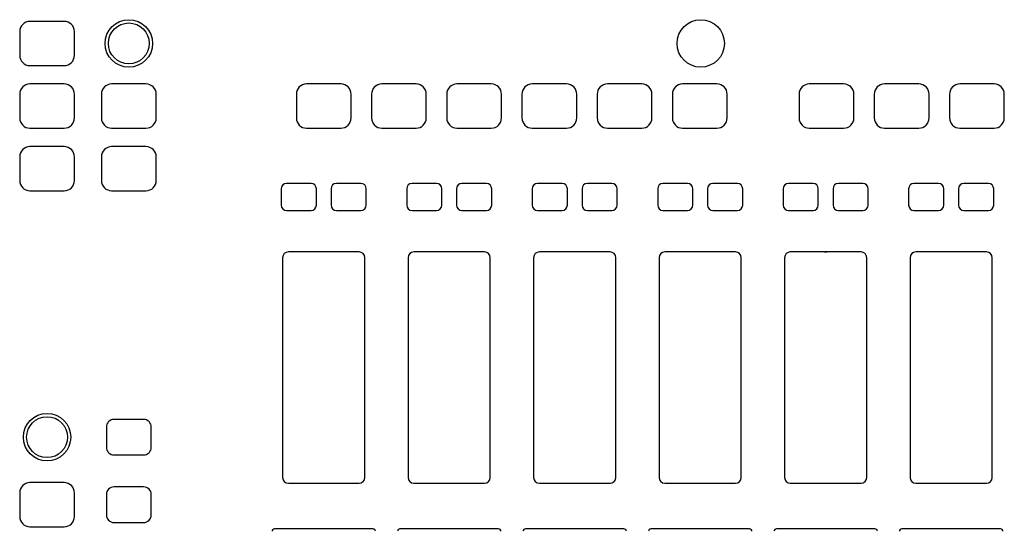
# Model space of a CAD drawing. Extents: x -2925 to 2975, y -2038 to 1975.
# Drawn here: x -1938 to -1697, y -711 to -586 of the extents above; entities that cross this region are included whole.
import ezdxf

# ---------------------------------------------------------------- set-up
doc = ezdxf.new("R2010")
doc.units = 0
doc.header["$LTSCALE"] = 76.2
doc.header["$MEASUREMENT"] = 0
doc.layers.add('DATA', color=7, linetype='CONTINUOUS')

msp = doc.modelspace()

# ---------------------------------------------------------------- linework, layer by layer
at = {"layer": 'DATA', "color": 7, "linetype": 'Continuous'}
for p, q in [((-1926.67, -585.97), (-1935.07, -585.97)), ((-1937.57, -588.47), (-1937.57, -594.27)), ((-1924.17, -594.27), (-1924.17, -588.47)), ((-1935.07, -596.77), (-1926.67, -596.77)), ((-1926.67, -601.27), (-1935.07, -601.27)), ((-1906.67, -601.27), (-1915.07, -601.27)), ((-1858.99, -601.27), (-1867.39, -601.27)), ((-1840.59, -601.27), (-1848.99, -601.27)), ((-1822.19, -601.27), (-1830.59, -601.27)), ((-1803.79, -601.27), (-1812.19, -601.27)), ((-1785.39, -601.27), (-1793.79, -601.27)), ((-1766.99, -601.27), (-1775.39, -601.27)), ((-1735.99, -601.27), (-1744.39, -601.27)), ((-1717.59, -601.27), (-1725.99, -601.27)), ((-1699.19, -601.27), (-1707.59, -601.27)), ((-1937.57, -603.77), (-1937.57, -609.57)), ((-1924.17, -609.57), (-1924.17, -603.77)), ((-1917.57, -603.77), (-1917.57, -609.57)), ((-1904.17, -609.57), (-1904.17, -603.77)), ((-1869.89, -603.77), (-1869.89, -609.57)), ((-1856.49, -609.57), (-1856.49, -603.77)), ((-1851.49, -603.77), (-1851.49, -609.57)), ((-1838.09, -609.57), (-1838.09, -603.77)), ((-1833.09, -603.77), (-1833.09, -609.57)), ((-1819.69, -609.57), (-1819.69, -603.77)), ((-1814.69, -603.77), (-1814.69, -609.57)), ((-1801.29, -609.57), (-1801.29, -603.77)), ((-1796.29, -603.77), (-1796.29, -609.57)), ((-1782.89, -609.57), (-1782.89, -603.77)), ((-1777.89, -603.77), (-1777.89, -609.57)), ((-1764.49, -609.57), (-1764.49, -603.77)), ((-1746.89, -603.77), (-1746.89, -609.57)), ((-1733.49, -609.57), (-1733.49, -603.77)), ((-1728.49, -603.77), (-1728.49, -609.57)), ((-1715.09, -609.57), (-1715.09, -603.77)), ((-1710.09, -603.77), (-1710.09, -609.57)), ((-1696.69, -609.57), (-1696.69, -603.77)), ((-1935.07, -612.07), (-1926.67, -612.07)), ((-1915.07, -612.07), (-1906.67, -612.07)), ((-1867.39, -612.07), (-1858.99, -612.07)), ((-1848.99, -612.07), (-1840.59, -612.07)), ((-1830.59, -612.07), (-1822.19, -612.07)), ((-1812.19, -612.07), (-1803.79, -612.07)), ((-1793.79, -612.07), (-1785.39, -612.07)), ((-1775.39, -612.07), (-1766.99, -612.07)), ((-1744.39, -612.07), (-1735.99, -612.07)), ((-1725.99, -612.07), (-1717.59, -612.07)), ((-1707.59, -612.07), (-1699.19, -612.07)), ((-1926.67, -616.57), (-1935.07, -616.57)), ((-1906.67, -616.57), (-1915.07, -616.57)), ((-1937.57, -619.07), (-1937.57, -624.87)), ((-1924.17, -624.87), (-1924.17, -619.07)), ((-1917.57, -619.07), (-1917.57, -624.87)), ((-1904.17, -624.87), (-1904.17, -619.07)), ((-1866.29, -625.57), (-1872.29, -625.57)), ((-1854.09, -625.57), (-1860.09, -625.57)), ((-1835.59, -625.57), (-1841.59, -625.57)), ((-1823.39, -625.57), (-1829.39, -625.57)), ((-1804.89, -625.57), (-1810.89, -625.57)), ((-1792.69, -625.57), (-1798.69, -625.57)), ((-1774.19, -625.57), (-1780.19, -625.57)), ((-1761.99, -625.57), (-1767.99, -625.57)), ((-1743.49, -625.57), (-1749.49, -625.57)), ((-1731.29, -625.57), (-1737.29, -625.57)), ((-1712.79, -625.57), (-1718.79, -625.57)), ((-1700.59, -625.57), (-1706.59, -625.57)), ((-1935.07, -627.37), (-1926.67, -627.37)), ((-1915.07, -627.37), (-1906.67, -627.37)), ((-1873.59, -626.87), (-1873.59, -630.87)), ((-1864.99, -630.87), (-1864.99, -626.87)), ((-1861.39, -626.87), (-1861.39, -630.87)), ((-1852.79, -630.87), (-1852.79, -626.87)), ((-1842.89, -626.87), (-1842.89, -630.87)), ((-1834.29, -630.87), (-1834.29, -626.87)), ((-1830.69, -626.87), (-1830.69, -630.87)), ((-1822.09, -630.87), (-1822.09, -626.87)), ((-1812.19, -626.87), (-1812.19, -630.87)), ((-1803.59, -630.87), (-1803.59, -626.87)), ((-1799.99, -626.87), (-1799.99, -630.87)), ((-1791.39, -630.87), (-1791.39, -626.87)), ((-1781.49, -626.87), (-1781.49, -630.87)), ((-1772.89, -630.87), (-1772.89, -626.87)), ((-1769.29, -626.87), (-1769.29, -630.87)), ((-1760.69, -630.87), (-1760.69, -626.87)), ((-1750.79, -626.87), (-1750.79, -630.87)), ((-1742.19, -630.87), (-1742.19, -626.87)), ((-1738.59, -626.87), (-1738.59, -630.87)), ((-1729.99, -630.87), (-1729.99, -626.87)), ((-1720.09, -626.87), (-1720.09, -630.87)), ((-1711.49, -630.87), (-1711.49, -626.87)), ((-1707.89, -626.87), (-1707.89, -630.87)), ((-1699.29, -630.87), (-1699.29, -626.87)), ((-1872.29, -632.17), (-1866.29, -632.17)), ((-1860.09, -632.17), (-1854.09, -632.17)), ((-1841.59, -632.17), (-1835.59, -632.17)), ((-1829.39, -632.17), (-1823.39, -632.17)), ((-1810.89, -632.17), (-1804.89, -632.17)), ((-1798.69, -632.17), (-1792.69, -632.17)), ((-1780.19, -632.17), (-1774.19, -632.17)), ((-1767.99, -632.17), (-1761.99, -632.17)), ((-1749.49, -632.17), (-1743.49, -632.17)), ((-1737.29, -632.17), (-1731.29, -632.17)), ((-1718.79, -632.17), (-1712.79, -632.17)), ((-1706.59, -632.17), (-1700.59, -632.17)), ((-1854.54, -642.32), (-1871.84, -642.32)), ((-1823.84, -642.32), (-1841.14, -642.32)), ((-1793.14, -642.32), (-1810.44, -642.32)), ((-1762.44, -642.32), (-1779.74, -642.32)), ((-1731.74, -642.32), (-1749.04, -642.32)), ((-1740.5, -642.45), (-1740.5, -642.32)), ((-1740.3, -642.32), (-1740.3, -642.45)), ((-1701.04, -642.32), (-1718.34, -642.32)), ((-1873.24, -643.72), (-1873.24, -697.42)), ((-1853.14, -697.42), (-1853.14, -643.72)), ((-1842.54, -643.72), (-1842.54, -697.42)), ((-1822.44, -697.42), (-1822.44, -643.72)), ((-1811.84, -643.72), (-1811.84, -697.42)), ((-1791.74, -697.42), (-1791.74, -643.72)), ((-1781.14, -643.72), (-1781.14, -697.42)), ((-1761.04, -697.42), (-1761.04, -643.72)), ((-1750.44, -643.72), (-1750.44, -697.42)), ((-1730.34, -697.42), (-1730.34, -643.72)), ((-1719.74, -643.72), (-1719.74, -697.42)), ((-1699.64, -697.42), (-1699.64, -643.72)), ((-1907.27, -683.22), (-1914.47, -683.22)), ((-1916.37, -685.12), (-1916.37, -690.02)), ((-1905.37, -690.02), (-1905.37, -685.12)), ((-1914.47, -691.92), (-1907.27, -691.92)), ((-1926.67, -698.67), (-1935.07, -698.67)), ((-1907.27, -699.72), (-1914.47, -699.72)), ((-1871.84, -698.82), (-1854.54, -698.82)), ((-1863.3, -698.82), (-1863.3, -698.7)), ((-1863.1, -698.7), (-1863.1, -698.82)), ((-1841.14, -698.82), (-1823.84, -698.82)), ((-1832.6, -698.82), (-1832.6, -698.7)), ((-1832.4, -698.7), (-1832.4, -698.82)), ((-1810.44, -698.82), (-1793.14, -698.82)), ((-1801.9, -698.82), (-1801.9, -698.7)), ((-1801.7, -698.7), (-1801.7, -698.82)), ((-1779.74, -698.82), (-1762.44, -698.82)), ((-1771.2, -698.82), (-1771.2, -698.7)), ((-1771, -698.7), (-1771, -698.82)), ((-1749.04, -698.82), (-1731.74, -698.82)), ((-1740.5, -698.82), (-1740.5, -698.7)), ((-1740.3, -698.7), (-1740.3, -698.82)), ((-1718.34, -698.82), (-1701.04, -698.82)), ((-1709.8, -698.82), (-1709.8, -698.7)), ((-1709.6, -698.7), (-1709.6, -698.82)), ((-1937.57, -701.17), (-1937.57, -706.97)), ((-1924.17, -706.97), (-1924.17, -701.17)), ((-1916.37, -701.62), (-1916.37, -706.52)), ((-1905.37, -706.52), (-1905.37, -701.62)), ((-1935.07, -709.47), (-1926.67, -709.47)), ((-1914.47, -708.42), (-1907.27, -708.42)), ((-1851.13, -709.97), (-1875.24, -709.97)), ((-1820.43, -709.97), (-1844.54, -709.97)), ((-1789.73, -709.97), (-1813.84, -709.97)), ((-1759.03, -709.97), (-1783.14, -709.97)), ((-1728.33, -709.97), (-1752.44, -709.97)), ((-1697.63, -709.97), (-1721.74, -709.97))]:
    msp.add_line(p, q, dxfattribs=at)
for centre, radius in [((-1910.87, -591.37), 5.8), ((-1910.87, -591.37), 5), ((-1770.95, -591.37), 5.8), ((-1930.87, -687.57), 5.8), ((-1930.87, -687.57), 5)]:
    msp.add_circle(centre, radius, dxfattribs=at)
for centre, radius, start, end in [((-1935.07, -588.47), 2.5, 90, 180), ((-1926.67, -588.47), 2.5, 0, 90), ((-1935.07, -594.27), 2.5, 180, 270), ((-1926.67, -594.27), 2.5, 270, 0), ((-1935.07, -603.77), 2.5, 90, 180), ((-1926.67, -603.77), 2.5, 0, 90), ((-1915.07, -603.77), 2.5, 90, 180), ((-1906.67, -603.77), 2.5, 0, 90), ((-1867.39, -603.77), 2.5, 90, 180), ((-1858.99, -603.77), 2.5, 0, 90), ((-1848.99, -603.77), 2.5, 90, 180), ((-1840.59, -603.77), 2.5, 0, 90), ((-1830.59, -603.77), 2.5, 90, 180), ((-1822.19, -603.77), 2.5, 0, 90), ((-1812.19, -603.77), 2.5, 90, 180), ((-1803.79, -603.77), 2.5, 0, 90), ((-1793.79, -603.77), 2.5, 90, 180), ((-1785.39, -603.77), 2.5, 0, 90), ((-1775.39, -603.77), 2.5, 90, 180), ((-1766.99, -603.77), 2.5, 0, 90), ((-1744.39, -603.77), 2.5, 90, 180), ((-1735.99, -603.77), 2.5, 0, 90), ((-1725.99, -603.77), 2.5, 90, 180), ((-1717.59, -603.77), 2.5, 0, 90), ((-1707.59, -603.77), 2.5, 90, 180), ((-1699.19, -603.77), 2.5, 0, 90), ((-1935.07, -609.57), 2.5, 180, 270), ((-1926.67, -609.57), 2.5, 270, 0), ((-1915.07, -609.57), 2.5, 180, 270), ((-1906.67, -609.57), 2.5, 270, 0), ((-1867.39, -609.57), 2.5, 180, 270), ((-1858.99, -609.57), 2.5, 270, 0), ((-1848.99, -609.57), 2.5, 180, 270), ((-1840.59, -609.57), 2.5, 270, 0), ((-1830.59, -609.57), 2.5, 180, 270), ((-1822.19, -609.57), 2.5, 270, 0), ((-1812.19, -609.57), 2.5, 180, 270), ((-1803.79, -609.57), 2.5, 270, 0), ((-1793.79, -609.57), 2.5, 180, 270), ((-1785.39, -609.57), 2.5, 270, 0), ((-1775.39, -609.57), 2.5, 180, 270), ((-1766.99, -609.57), 2.5, 270, 0), ((-1744.39, -609.57), 2.5, 180, 270), ((-1735.99, -609.57), 2.5, 270, 0), ((-1725.99, -609.57), 2.5, 180, 270), ((-1717.59, -609.57), 2.5, 270, 0), ((-1707.59, -609.57), 2.5, 180, 270), ((-1699.19, -609.57), 2.5, 270, 0), ((-1935.07, -619.07), 2.5, 90, 180), ((-1926.67, -619.07), 2.5, 0, 90), ((-1915.07, -619.07), 2.5, 90, 180), ((-1906.67, -619.07), 2.5, 0, 90), ((-1935.07, -624.87), 2.5, 180, 270), ((-1926.67, -624.87), 2.5, 270, 0), ((-1915.07, -624.87), 2.5, 180, 270), ((-1906.67, -624.87), 2.5, 270, 0), ((-1872.29, -626.87), 1.3, 90, 180), ((-1866.29, -626.87), 1.3, 0, 90), ((-1860.09, -626.87), 1.3, 90, 180), ((-1854.09, -626.87), 1.3, 0, 90), ((-1841.59, -626.87), 1.3, 90, 180), ((-1835.59, -626.87), 1.3, 0, 90), ((-1829.39, -626.87), 1.3, 90, 180), ((-1823.39, -626.87), 1.3, 0, 90), ((-1810.89, -626.87), 1.3, 90, 180), ((-1804.89, -626.87), 1.3, 0, 90), ((-1798.69, -626.87), 1.3, 90, 180), ((-1792.69, -626.87), 1.3, 0, 90), ((-1780.19, -626.87), 1.3, 90, 180), ((-1774.19, -626.87), 1.3, 0, 90), ((-1767.99, -626.87), 1.3, 90, 180), ((-1761.99, -626.87), 1.3, 0, 90), ((-1749.49, -626.87), 1.3, 90, 180), ((-1743.49, -626.87), 1.3, 0, 90), ((-1737.29, -626.87), 1.3, 90, 180), ((-1731.29, -626.87), 1.3, 0, 90), ((-1718.79, -626.87), 1.3, 90, 180), ((-1712.79, -626.87), 1.3, 0, 90), ((-1706.59, -626.87), 1.3, 90, 180), ((-1700.59, -626.87), 1.3, 0, 90), ((-1872.29, -630.87), 1.3, 180, 270), ((-1866.29, -630.87), 1.3, 270, 0), ((-1860.09, -630.87), 1.3, 180, 270), ((-1854.09, -630.87), 1.3, 270, 0), ((-1841.59, -630.87), 1.3, 180, 270), ((-1835.59, -630.87), 1.3, 270, 0), ((-1829.39, -630.87), 1.3, 180, 270), ((-1823.39, -630.87), 1.3, 270, 0), ((-1810.89, -630.87), 1.3, 180, 270), ((-1804.89, -630.87), 1.3, 270, 0), ((-1798.69, -630.87), 1.3, 180, 270), ((-1792.69, -630.87), 1.3, 270, 0), ((-1780.19, -630.87), 1.3, 180, 270), ((-1774.19, -630.87), 1.3, 270, 0), ((-1767.99, -630.87), 1.3, 180, 270), ((-1761.99, -630.87), 1.3, 270, 0), ((-1749.49, -630.87), 1.3, 180, 270), ((-1743.49, -630.87), 1.3, 270, 0), ((-1737.29, -630.87), 1.3, 180, 270), ((-1731.29, -630.87), 1.3, 270, 0), ((-1718.79, -630.87), 1.3, 180, 270), ((-1712.79, -630.87), 1.3, 270, 0), ((-1706.59, -630.87), 1.3, 180, 270), ((-1700.59, -630.87), 1.3, 270, 0), ((-1871.84, -643.72), 1.4, 90, 180), ((-1854.54, -643.72), 1.4, 0, 90), ((-1841.14, -643.72), 1.4, 90, 180), ((-1823.84, -643.72), 1.4, 0, 90), ((-1810.44, -643.72), 1.4, 90, 180), ((-1793.14, -643.72), 1.4, 0, 90), ((-1779.74, -643.72), 1.4, 90, 180), ((-1762.44, -643.72), 1.4, 0, 90), ((-1749.04, -643.72), 1.4, 90, 180), ((-1731.74, -643.72), 1.4, 0, 90), ((-1718.34, -643.72), 1.4, 90, 180), ((-1701.04, -643.72), 1.4, 0, 90), ((-1914.47, -685.12), 1.9, 90, 180), ((-1907.27, -685.12), 1.9, 0, 90), ((-1914.47, -690.02), 1.9, 180, 270), ((-1907.27, -690.02), 1.9, 270, 0), ((-1871.84, -697.42), 1.4, 180, 270), ((-1854.54, -697.42), 1.4, 270, 0), ((-1841.14, -697.42), 1.4, 180, 270), ((-1823.84, -697.42), 1.4, 270, 0), ((-1810.44, -697.42), 1.4, 180, 270), ((-1793.14, -697.42), 1.4, 270, 0), ((-1779.74, -697.42), 1.4, 180, 270), ((-1762.44, -697.42), 1.4, 270, 0), ((-1749.04, -697.42), 1.4, 180, 270), ((-1731.74, -697.42), 1.4, 270, 0), ((-1718.34, -697.42), 1.4, 180, 270), ((-1701.04, -697.42), 1.4, 270, 0), ((-1935.07, -701.17), 2.5, 90, 180), ((-1926.67, -701.17), 2.5, 0, 90), ((-1914.47, -701.62), 1.9, 90, 180), ((-1907.27, -701.62), 1.9, 0, 90), ((-1935.07, -706.97), 2.5, 180, 270), ((-1926.67, -706.97), 2.5, 270, 0), ((-1914.47, -706.52), 1.9, 180, 270), ((-1907.27, -706.52), 1.9, 270, 0), ((-1875.24, -710.57), 0.6, 90, 180), ((-1851.13, -710.57), 0.6, 0, 90), ((-1844.54, -710.57), 0.6, 90, 180), ((-1820.43, -710.57), 0.6, 0, 90), ((-1813.84, -710.57), 0.6, 90, 180), ((-1789.73, -710.57), 0.6, 0, 90), ((-1783.14, -710.57), 0.6, 90, 180), ((-1759.03, -710.57), 0.6, 0, 90), ((-1752.44, -710.57), 0.6, 90, 180), ((-1728.33, -710.57), 0.6, 0, 90), ((-1721.74, -710.57), 0.6, 90, 180), ((-1697.63, -710.57), 0.6, 0, 90)]:
    msp.add_arc(centre, radius, start, end, dxfattribs=at)

doc.saveas('drawing.dxf')
